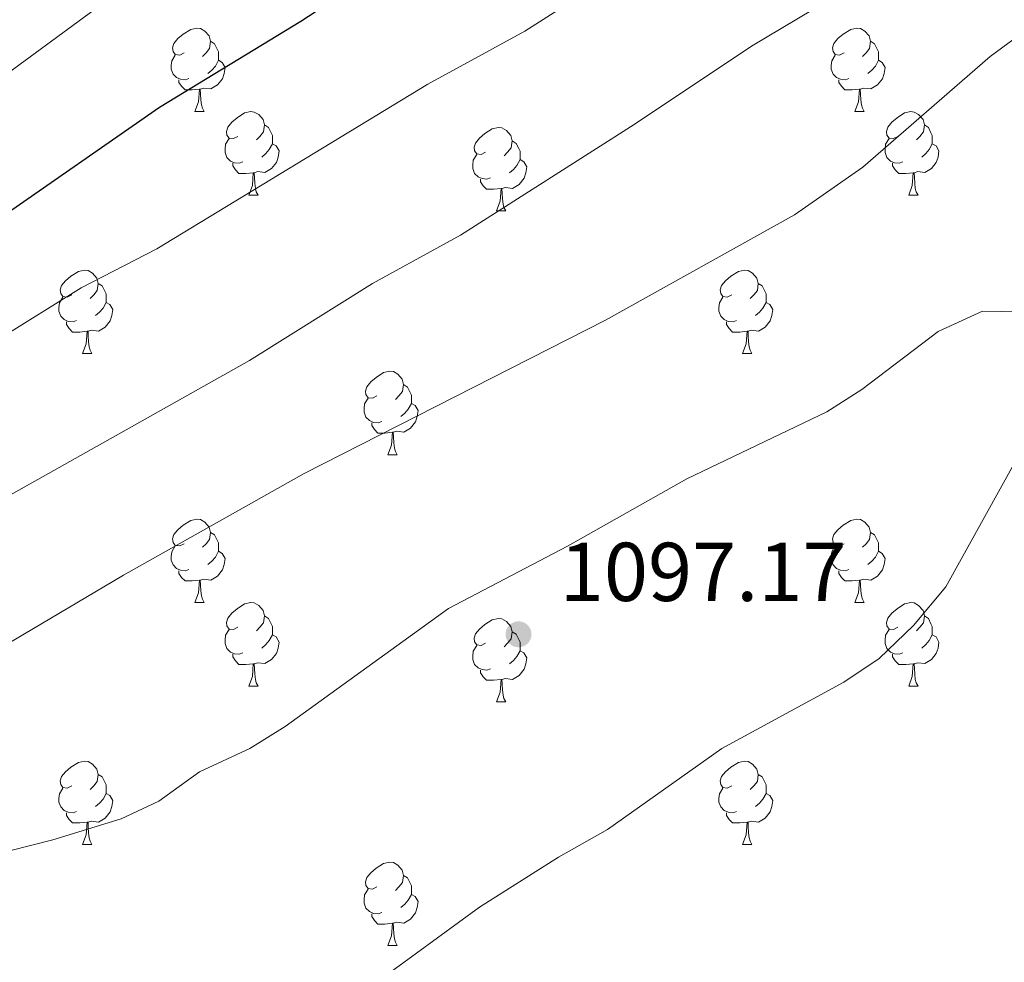
# Model space of a CAD drawing. Units: metres. Extents: x 658000 to 662523, y 723109 to 726181.
# Drawn here: x 659739 to 659858, y 723943 to 724056 of the extents above; entities that cross this region are included whole.
import ezdxf

# ---------------------------------------------------------------- set-up
doc = ezdxf.new("R2010")
doc.units = ezdxf.units.M
doc.header["$MEASUREMENT"] = 0
for name, color, linetype, lineweight in [('Carátula', 7, 'Continuous', 5), ('Elementos auxiliares', 7, 'Continuous', 5), ('Entidades rústicas y varios', 7, 'Continuous', 5), ('Relieve y altimetría', 7, 'Continuous', 5), ('Textos de rotulación', 7, 'Continuous', 5)]:
    doc.layers.add(name, color=color, linetype=linetype, lineweight=lineweight)
doc.styles.add('Style-arial', font='arial.shx', dxfattribs={"bigfont": 'arialbig.shx'})

# ---------------------------------------------------------------- blocks, each defined once
blk = doc.blocks.new('5PATER')
at = {"layer": 'Relieve y altimetría', "linetype": 'Continuous', "lineweight": 5}
h = blk.add_hatch(color=250, dxfattribs=at)
edge = h.paths.add_edge_path()
edge.add_ellipse((0, 0), major_axis=(-1.095731442945027, -1.110710700472634), ratio=0.9994222409660319, start_angle=0, end_angle=360)

msp = doc.modelspace()

# ---------------------------------------------------------------- linework, layer by layer
at = {"layer": 'Carátula', "color": 7, "linetype": 'Continuous', "lineweight": 5}
msp.add_3dface([(658068.79, 723108.75), (662522.6000000001, 723212.03), (662453.75, 726181.24), (657999.94, 726077.96)], dxfattribs=at)
at = {"layer": 'Elementos auxiliares', "color": 250, "linetype": 'Continuous', "lineweight": 5}
msp.add_3dface([(658936.0700000001, 723522.6599999999), (658883.03, 725836.1499999999), (662297.81, 725915.3600000001), (662352, 723601.8700000001)], dxfattribs=at)
at = {"layer": 'Entidades rústicas y varios', "color": 92, "linetype": 'Continuous', "lineweight": 5}
for p, q in [((659760.55, 724045.06), (659761.6699999999, 724045.06)), ((659839.8700000001, 724045.06), (659841, 724045.06)), ((659767.02, 724035.02), (659768.1499999999, 724035.02)), ((659846.3500000001, 724035.02), (659847.47, 724035.02)), ((659796.79, 724033.1200000001), (659797.9199999999, 724033.1200000001)), ((659747.04, 724015.97), (659748.1699999999, 724015.97)), ((659826.3700000001, 724015.97), (659827.49, 724015.97)), ((659783.73, 724003.8300000001), (659784.8600000001, 724003.8300000001)), ((659760.55, 723986.06), (659761.6699999999, 723986.06)), ((659839.8700000001, 723986.06), (659841, 723986.06)), ((659767.02, 723976.03), (659768.1499999999, 723976.03)), ((659846.3500000001, 723976.03), (659847.47, 723976.03)), ((659796.79, 723974.1200000001), (659797.9199999999, 723974.1200000001)), ((659747.04, 723956.98), (659748.1699999999, 723956.98)), ((659826.3700000001, 723956.98), (659827.49, 723956.98)), ((659783.73, 723944.8400000001), (659784.8600000001, 723944.8400000001))]:
    msp.add_line(p, q, dxfattribs=at)
at = {"layer": 'Entidades rústicas y varios', "color": 92, "linetype": 'Continuous', "lineweight": 5, "flags": 128}
for points in [[(659759.25, 724052.1200000001), (659758.72, 724051.8500000001), (659758.19, 724051.9099999999), (659757.9199999999, 724052.28), (659757.8700000001, 724052.7), (659758.03, 724053.22), (659758.51, 724053.8200000001), (659759.1399999999, 724054.3500000001), (659760.04, 724054.9299999999), (659760.79, 724055.0900000001), (659761.21, 724055.04), (659761.74, 724054.72), (659762.27, 724054.1400000001), (659762.4299999999, 724053.5), (659762.3200000001, 724052.6499999999), (659761.8999999999, 724052.1200000001), (659761.48, 724051.69)], [(659838.5700000001, 724052.1200000001), (659838.04, 724051.8500000001), (659837.51, 724051.9099999999), (659837.25, 724052.28), (659837.19, 724052.7), (659837.3500000001, 724053.22), (659837.8300000001, 724053.8200000001), (659838.47, 724054.3500000001), (659839.3700000001, 724054.9299999999), (659840.1100000001, 724055.0900000001), (659840.54, 724055.04), (659841.0700000001, 724054.72), (659841.6000000001, 724054.1400000001), (659841.76, 724053.5), (659841.6499999999, 724052.6499999999), (659841.22, 724052.1200000001), (659840.8, 724051.69)], [(659762.4299999999, 724053.5), (659762.9099999999, 724053.1799999999), (659763.22, 724052.54), (659763.3800000001, 724052.22), (659763.3800000001, 724051.6400000001), (659763.3800000001, 724051.22), (659763.01, 724050.53), (659762.5900000001, 724050.05), (659762.1100000001, 724049.6300000001)], [(659841.76, 724053.5), (659842.23, 724053.1799999999), (659842.55, 724052.54), (659842.71, 724052.22), (659842.71, 724051.6400000001), (659842.71, 724051.22), (659842.3400000001, 724050.53), (659841.9199999999, 724050.05), (659841.44, 724049.6300000001)], [(659759.8300000001, 724049.04), (659759.4099999999, 724048.8800000001), (659758.8200000001, 724048.94), (659758.3500000001, 724049.1499999999), (659757.9199999999, 724049.5700000001), (659757.71, 724050.1599999999), (659757.71, 724050.5800000001), (659757.76, 724051.1599999999), (659758.19, 724051.8500000001)], [(659839.1599999999, 724049.04), (659838.73, 724048.8800000001), (659838.1499999999, 724048.94), (659837.6699999999, 724049.1499999999), (659837.25, 724049.5700000001), (659837.03, 724050.1599999999), (659837.03, 724050.5800000001), (659837.0900000001, 724051.1599999999), (659837.51, 724051.8500000001)], [(659763.3800000001, 724051.22), (659763.8400000001, 724050.97), (659764.1799999999, 724050.3500000001), (659764.0700000001, 724049.6300000001), (659763.8600000001, 724048.99), (659763.28, 724048.25), (659762.48, 724047.77), (659761.6300000001, 724047.8700000001), (659761.2, 724047.74)], [(659842.71, 724051.22), (659843.1599999999, 724050.97), (659843.51, 724050.3500000001), (659843.3999999999, 724049.6300000001), (659843.19, 724048.99), (659842.6000000001, 724048.25), (659841.81, 724047.77), (659840.96, 724047.8700000001), (659840.53, 724047.74)], [(659761.0900000001, 724047.74), (659760.2, 724047.6599999999), (659759.3600000001, 724047.6599999999), (659758.9299999999, 724048.0900000001), (659758.6100000001, 724048.56), (659758.6100000001, 724048.8800000001)], [(659760.55, 724045.06), (659760.98, 724046.22), (659761.0900000001, 724047.74), (659761.2, 724047.74), (659761.24, 724047.1599999999), (659761.27, 724046.47), (659761.3400000001, 724045.8600000001), (659761.46, 724045.46), (659761.6699999999, 724045.06)], [(659840.4199999999, 724047.74), (659839.53, 724047.6599999999), (659838.6799999999, 724047.6599999999), (659838.26, 724048.0900000001), (659837.94, 724048.56), (659837.94, 724048.8800000001)], [(659839.8700000001, 724045.06), (659840.31, 724046.22), (659840.4199999999, 724047.74), (659840.53, 724047.74), (659840.56, 724047.1599999999), (659840.6000000001, 724046.47), (659840.6699999999, 724045.8600000001), (659840.78, 724045.46), (659841, 724045.06)], [(659765.72, 724042.0800000001), (659765.19, 724041.8200000001), (659764.6599999999, 724041.8700000001), (659764.3999999999, 724042.24), (659764.3400000001, 724042.6699999999), (659764.5, 724043.19), (659764.98, 724043.78), (659765.6200000001, 724044.31), (659766.52, 724044.8999999999), (659767.26, 724045.06), (659767.69, 724045), (659768.22, 724044.69), (659768.75, 724044.1000000001), (659768.9099999999, 724043.46), (659768.8, 724042.6100000001), (659768.3700000001, 724042.0800000001), (659767.95, 724041.6599999999)], [(659845.05, 724042.0800000001), (659844.52, 724041.8200000001), (659843.99, 724041.8700000001), (659843.72, 724042.24), (659843.6699999999, 724042.6699999999), (659843.8300000001, 724043.19), (659844.31, 724043.78), (659844.94, 724044.31), (659845.8400000001, 724044.8999999999), (659846.5900000001, 724045.06), (659847.01, 724045), (659847.54, 724044.69), (659848.0700000001, 724044.1000000001), (659848.23, 724043.46), (659848.1200000001, 724042.6100000001), (659847.7, 724042.0800000001), (659847.28, 724041.6599999999)], [(659768.9099999999, 724043.46), (659769.3800000001, 724043.1499999999), (659769.7, 724042.51), (659769.8600000001, 724042.19), (659769.8600000001, 724041.6100000001), (659769.8600000001, 724041.1799999999), (659769.49, 724040.49), (659769.0700000001, 724040.01), (659768.5900000001, 724039.5900000001)], [(659795.49, 724040.1799999999), (659794.96, 724039.9099999999), (659794.4299999999, 724039.97), (659794.1699999999, 724040.3400000001), (659794.1100000001, 724040.76), (659794.27, 724041.28), (659794.75, 724041.8800000001), (659795.3899999999, 724042.4099999999), (659796.29, 724042.99), (659797.03, 724043.1499999999), (659797.46, 724043.1000000001), (659797.99, 724042.78), (659798.52, 724042.2), (659798.6799999999, 724041.56), (659798.5700000001, 724040.71), (659798.1399999999, 724040.1799999999), (659797.72, 724039.75)], [(659848.23, 724043.46), (659848.71, 724043.1499999999), (659849.02, 724042.51), (659849.1799999999, 724042.19), (659849.1799999999, 724041.6100000001), (659849.1799999999, 724041.1799999999), (659848.81, 724040.49), (659848.3899999999, 724040.01), (659847.9099999999, 724039.5900000001)], [(659766.31, 724039), (659765.8800000001, 724038.8400000001), (659765.3, 724038.8999999999), (659764.8200000001, 724039.1100000001), (659764.3999999999, 724039.54), (659764.1799999999, 724040.1200000001), (659764.1799999999, 724040.54), (659764.24, 724041.1300000001), (659764.6599999999, 724041.8200000001)], [(659845.6300000001, 724039), (659845.21, 724038.8400000001), (659844.6200000001, 724038.8999999999), (659844.1499999999, 724039.1100000001), (659843.72, 724039.54), (659843.51, 724040.1200000001), (659843.51, 724040.54), (659843.56, 724041.1300000001), (659843.99, 724041.8200000001)], [(659769.8600000001, 724041.1799999999), (659770.31, 724040.9299999999), (659770.6599999999, 724040.3200000001), (659770.55, 724039.5900000001), (659770.3400000001, 724038.95), (659769.75, 724038.21), (659768.96, 724037.73), (659768.1100000001, 724037.8400000001), (659767.6799999999, 724037.71)], [(659798.6799999999, 724041.56), (659799.1499999999, 724041.24), (659799.47, 724040.6000000001), (659799.6300000001, 724040.28), (659799.6300000001, 724039.7), (659799.6300000001, 724039.28), (659799.26, 724038.5900000001), (659798.8400000001, 724038.1100000001), (659798.3600000001, 724037.69)], [(659849.1799999999, 724041.1799999999), (659849.6399999999, 724040.9299999999), (659849.98, 724040.3200000001), (659849.8700000001, 724039.5900000001), (659849.6599999999, 724038.95), (659849.0800000001, 724038.21), (659848.28, 724037.73), (659847.4299999999, 724037.8400000001), (659847, 724037.71)], [(659796.0800000001, 724037.1000000001), (659795.6499999999, 724036.94), (659795.0700000001, 724037), (659794.5900000001, 724037.21), (659794.1699999999, 724037.6300000001), (659793.95, 724038.22), (659793.95, 724038.6400000001), (659794.01, 724039.22), (659794.4299999999, 724039.9099999999)], [(659767.5700000001, 724037.71), (659766.6799999999, 724037.6200000001), (659765.8300000001, 724037.6200000001), (659765.4099999999, 724038.05), (659765.0900000001, 724038.53), (659765.0900000001, 724038.8400000001)], [(659799.6300000001, 724039.28), (659800.0800000001, 724039.03), (659800.4299999999, 724038.4099999999), (659800.3200000001, 724037.69), (659800.1100000001, 724037.05), (659799.52, 724036.31), (659798.73, 724035.8300000001), (659797.8800000001, 724035.9299999999), (659797.45, 724035.8)], [(659846.8899999999, 724037.71), (659846, 724037.6200000001), (659845.1599999999, 724037.6200000001), (659844.73, 724038.05), (659844.4099999999, 724038.53), (659844.4099999999, 724038.8400000001)], [(659767.02, 724035.02), (659767.46, 724036.1799999999), (659767.5700000001, 724037.71), (659767.6799999999, 724037.71), (659767.71, 724037.1200000001), (659767.75, 724036.44), (659767.8200000001, 724035.8200000001), (659767.9299999999, 724035.4199999999), (659768.1499999999, 724035.02)], [(659846.3500000001, 724035.02), (659846.78, 724036.1799999999), (659846.8899999999, 724037.71), (659847, 724037.71), (659847.04, 724037.1200000001), (659847.0700000001, 724036.44), (659847.1399999999, 724035.8200000001), (659847.26, 724035.4199999999), (659847.47, 724035.02)], [(659797.3400000001, 724035.8), (659796.45, 724035.72), (659795.6000000001, 724035.72), (659795.1799999999, 724036.1499999999), (659794.8600000001, 724036.6200000001), (659794.8600000001, 724036.94)], [(659796.79, 724033.1200000001), (659797.23, 724034.28), (659797.3400000001, 724035.8), (659797.45, 724035.8), (659797.48, 724035.22), (659797.52, 724034.53), (659797.5900000001, 724033.9199999999), (659797.7, 724033.52), (659797.9199999999, 724033.1200000001)], [(659745.74, 724023.03), (659745.21, 724022.77), (659744.6799999999, 724022.8200000001), (659744.4199999999, 724023.19), (659744.3600000001, 724023.6200000001), (659744.52, 724024.1400000001), (659745, 724024.73), (659745.6399999999, 724025.26), (659746.54, 724025.8500000001), (659747.28, 724026.01), (659747.71, 724025.95), (659748.24, 724025.6400000001), (659748.77, 724025.05), (659748.9299999999, 724024.4099999999), (659748.8200000001, 724023.56), (659748.3899999999, 724023.03), (659747.97, 724022.6100000001)], [(659825.0700000001, 724023.03), (659824.54, 724022.77), (659824.01, 724022.8200000001), (659823.75, 724023.19), (659823.69, 724023.6200000001), (659823.8500000001, 724024.1400000001), (659824.3300000001, 724024.73), (659824.97, 724025.26), (659825.8700000001, 724025.8500000001), (659826.6100000001, 724026.01), (659827.03, 724025.95), (659827.5700000001, 724025.6400000001), (659828.0900000001, 724025.05), (659828.25, 724024.4099999999), (659828.1499999999, 724023.56), (659827.72, 724023.03), (659827.3, 724022.6100000001)], [(659748.9299999999, 724024.4099999999), (659749.3999999999, 724024.1000000001), (659749.72, 724023.46), (659749.8800000001, 724023.1400000001), (659749.8800000001, 724022.56), (659749.8800000001, 724022.1300000001), (659749.51, 724021.44), (659749.0900000001, 724020.96), (659748.6100000001, 724020.54)], [(659828.25, 724024.4099999999), (659828.73, 724024.1000000001), (659829.05, 724023.46), (659829.21, 724023.1400000001), (659829.21, 724022.56), (659829.21, 724022.1300000001), (659828.8300000001, 724021.44), (659828.4099999999, 724020.96), (659827.9299999999, 724020.54)], [(659746.3300000001, 724019.95), (659745.8999999999, 724019.79), (659745.3200000001, 724019.8500000001), (659744.8400000001, 724020.06), (659744.4199999999, 724020.49), (659744.2, 724021.0700000001), (659744.2, 724021.49), (659744.26, 724022.0800000001), (659744.6799999999, 724022.77)], [(659749.8800000001, 724022.1300000001), (659750.3300000001, 724021.8800000001), (659750.6799999999, 724021.27), (659750.5700000001, 724020.54), (659750.3600000001, 724019.8999999999), (659749.77, 724019.1599999999), (659748.98, 724018.6799999999), (659748.1300000001, 724018.79), (659747.7, 724018.6599999999)], [(659825.6499999999, 724019.95), (659825.23, 724019.79), (659824.6499999999, 724019.8500000001), (659824.1699999999, 724020.06), (659823.75, 724020.49), (659823.53, 724021.0700000001), (659823.53, 724021.49), (659823.5900000001, 724022.0800000001), (659824.01, 724022.77)], [(659829.21, 724022.1300000001), (659829.6599999999, 724021.8800000001), (659830.01, 724021.27), (659829.8899999999, 724020.54), (659829.69, 724019.8999999999), (659829.1000000001, 724019.1599999999), (659828.31, 724018.6799999999), (659827.45, 724018.79), (659827.03, 724018.6599999999)], [(659747.5900000001, 724018.6599999999), (659746.7, 724018.5700000001), (659745.8500000001, 724018.5700000001), (659745.4299999999, 724019), (659745.1100000001, 724019.48), (659745.1100000001, 724019.79)], [(659826.9099999999, 724018.6599999999), (659826.03, 724018.5700000001), (659825.1799999999, 724018.5700000001), (659824.75, 724019), (659824.4299999999, 724019.48), (659824.4299999999, 724019.79)], [(659747.04, 724015.97), (659747.48, 724017.1300000001), (659747.5900000001, 724018.6599999999), (659747.7, 724018.6599999999), (659747.73, 724018.0700000001), (659747.77, 724017.3900000001), (659747.8400000001, 724016.77), (659747.95, 724016.3700000001), (659748.1699999999, 724015.97)], [(659826.3700000001, 724015.97), (659826.81, 724017.1300000001), (659826.9099999999, 724018.6599999999), (659827.03, 724018.6599999999), (659827.06, 724018.0700000001), (659827.0900000001, 724017.3900000001), (659827.1699999999, 724016.77), (659827.28, 724016.3700000001), (659827.49, 724015.97)], [(659782.4299999999, 724010.8900000001), (659781.8999999999, 724010.6300000001), (659781.3700000001, 724010.6799999999), (659781.1100000001, 724011.05), (659781.05, 724011.48), (659781.21, 724012), (659781.69, 724012.5900000001), (659782.3300000001, 724013.1200000001), (659783.23, 724013.71), (659783.97, 724013.8700000001), (659784.3999999999, 724013.81), (659784.9299999999, 724013.5), (659785.46, 724012.9099999999), (659785.6200000001, 724012.27), (659785.51, 724011.4199999999), (659785.0800000001, 724010.8900000001), (659784.6599999999, 724010.47)], [(659785.6200000001, 724012.27), (659786.0900000001, 724011.96), (659786.4099999999, 724011.3200000001), (659786.5700000001, 724011), (659786.5700000001, 724010.4199999999), (659786.5700000001, 724009.99), (659786.2, 724009.3), (659785.78, 724008.8200000001), (659785.3, 724008.3999999999)], [(659783.02, 724007.81), (659782.5900000001, 724007.6499999999), (659782.01, 724007.71), (659781.53, 724007.9199999999), (659781.1100000001, 724008.3500000001), (659780.8899999999, 724008.9299999999), (659780.8899999999, 724009.3500000001), (659780.95, 724009.94), (659781.3700000001, 724010.6300000001)], [(659786.5700000001, 724009.99), (659787.02, 724009.74), (659787.3700000001, 724009.1300000001), (659787.26, 724008.3999999999), (659787.05, 724007.76), (659786.46, 724007.02), (659785.6699999999, 724006.54), (659784.8200000001, 724006.6499999999), (659784.3899999999, 724006.52)], [(659784.28, 724006.52), (659783.3899999999, 724006.4299999999), (659782.54, 724006.4299999999), (659782.1200000001, 724006.8600000001), (659781.8, 724007.3400000001), (659781.8, 724007.6499999999)], [(659783.73, 724003.8300000001), (659784.1699999999, 724004.99), (659784.28, 724006.52), (659784.3899999999, 724006.52), (659784.4199999999, 724005.9299999999), (659784.46, 724005.25), (659784.53, 724004.6300000001), (659784.6399999999, 724004.23), (659784.8600000001, 724003.8300000001)], [(659759.25, 723993.1200000001), (659758.72, 723992.8600000001), (659758.19, 723992.9099999999), (659757.9199999999, 723993.28), (659757.8700000001, 723993.71), (659758.03, 723994.23), (659758.51, 723994.8200000001), (659759.1399999999, 723995.3500000001), (659760.04, 723995.94), (659760.79, 723996.1000000001), (659761.21, 723996.04), (659761.74, 723995.73), (659762.27, 723995.1400000001), (659762.4299999999, 723994.5), (659762.3200000001, 723993.6499999999), (659761.8999999999, 723993.1200000001), (659761.48, 723992.7)], [(659838.5700000001, 723993.1200000001), (659838.04, 723992.8600000001), (659837.51, 723992.9099999999), (659837.25, 723993.28), (659837.19, 723993.71), (659837.3500000001, 723994.23), (659837.8300000001, 723994.8200000001), (659838.47, 723995.3500000001), (659839.3700000001, 723995.94), (659840.1100000001, 723996.1000000001), (659840.54, 723996.04), (659841.0700000001, 723995.73), (659841.6000000001, 723995.1400000001), (659841.76, 723994.5), (659841.6499999999, 723993.6499999999), (659841.22, 723993.1200000001), (659840.8, 723992.7)], [(659762.4299999999, 723994.5), (659762.9099999999, 723994.19), (659763.22, 723993.55), (659763.3800000001, 723993.23), (659763.3800000001, 723992.6499999999), (659763.3800000001, 723992.22), (659763.01, 723991.53), (659762.5900000001, 723991.05), (659762.1100000001, 723990.6300000001)], [(659841.76, 723994.5), (659842.23, 723994.19), (659842.55, 723993.55), (659842.71, 723993.23), (659842.71, 723992.6499999999), (659842.71, 723992.22), (659842.3400000001, 723991.53), (659841.9199999999, 723991.05), (659841.44, 723990.6300000001)], [(659759.8300000001, 723990.04), (659759.4099999999, 723989.8800000001), (659758.8200000001, 723989.94), (659758.3500000001, 723990.1499999999), (659757.9199999999, 723990.5800000001), (659757.71, 723991.1599999999), (659757.71, 723991.5800000001), (659757.76, 723992.1699999999), (659758.19, 723992.8600000001)], [(659763.3800000001, 723992.22), (659763.8400000001, 723991.97), (659764.1799999999, 723991.3600000001), (659764.0700000001, 723990.6300000001), (659763.8600000001, 723989.99), (659763.28, 723989.25), (659762.48, 723988.77), (659761.6300000001, 723988.8800000001), (659761.2, 723988.75)], [(659839.1599999999, 723990.04), (659838.73, 723989.8800000001), (659838.1499999999, 723989.94), (659837.6699999999, 723990.1499999999), (659837.25, 723990.5800000001), (659837.03, 723991.1599999999), (659837.03, 723991.5800000001), (659837.0900000001, 723992.1699999999), (659837.51, 723992.8600000001)], [(659842.71, 723992.22), (659843.1599999999, 723991.97), (659843.51, 723991.3600000001), (659843.3999999999, 723990.6300000001), (659843.19, 723989.99), (659842.6000000001, 723989.25), (659841.81, 723988.77), (659840.96, 723988.8800000001), (659840.53, 723988.75)], [(659761.0900000001, 723988.75), (659760.2, 723988.6599999999), (659759.3600000001, 723988.6599999999), (659758.9299999999, 723989.0900000001), (659758.6100000001, 723989.5700000001), (659758.6100000001, 723989.8800000001)], [(659840.4199999999, 723988.75), (659839.53, 723988.6599999999), (659838.6799999999, 723988.6599999999), (659838.26, 723989.0900000001), (659837.94, 723989.5700000001), (659837.94, 723989.8800000001)], [(659760.55, 723986.06), (659760.98, 723987.22), (659761.0900000001, 723988.75), (659761.2, 723988.75), (659761.24, 723988.1599999999), (659761.27, 723987.48), (659761.3400000001, 723986.8600000001), (659761.46, 723986.46), (659761.6699999999, 723986.06)], [(659839.8700000001, 723986.06), (659840.31, 723987.22), (659840.4199999999, 723988.75), (659840.53, 723988.75), (659840.56, 723988.1599999999), (659840.6000000001, 723987.48), (659840.6699999999, 723986.8600000001), (659840.78, 723986.46), (659841, 723986.06)], [(659765.72, 723983.0900000001), (659765.19, 723982.8200000001), (659764.6599999999, 723982.8800000001), (659764.3999999999, 723983.25), (659764.3400000001, 723983.6699999999), (659764.5, 723984.19), (659764.98, 723984.79), (659765.6200000001, 723985.3200000001), (659766.52, 723985.8999999999), (659767.26, 723986.06), (659767.69, 723986.01), (659768.22, 723985.69), (659768.75, 723985.1100000001), (659768.9099999999, 723984.47), (659768.8, 723983.6200000001), (659768.3700000001, 723983.0900000001), (659767.95, 723982.6599999999)], [(659845.05, 723983.0900000001), (659844.52, 723982.8200000001), (659843.99, 723982.8800000001), (659843.72, 723983.25), (659843.6699999999, 723983.6699999999), (659843.8300000001, 723984.19), (659844.31, 723984.79), (659844.94, 723985.3200000001), (659845.8400000001, 723985.8999999999), (659846.5900000001, 723986.06), (659847.01, 723986.01), (659847.54, 723985.69), (659848.0700000001, 723985.1100000001), (659848.23, 723984.47), (659848.1200000001, 723983.6200000001), (659847.7, 723983.0900000001), (659847.28, 723982.6599999999)], [(659768.9099999999, 723984.47), (659769.3800000001, 723984.1499999999), (659769.7, 723983.51), (659769.8600000001, 723983.19), (659769.8600000001, 723982.6100000001), (659769.8600000001, 723982.19), (659769.49, 723981.5), (659769.0700000001, 723981.02), (659768.5900000001, 723980.6000000001)], [(659795.49, 723981.1799999999), (659794.96, 723980.9199999999), (659794.4299999999, 723980.97), (659794.1699999999, 723981.3400000001), (659794.1100000001, 723981.77), (659794.27, 723982.29), (659794.75, 723982.8800000001), (659795.3899999999, 723983.4099999999), (659796.29, 723984), (659797.03, 723984.1599999999), (659797.46, 723984.1000000001), (659797.99, 723983.79), (659798.52, 723983.2), (659798.6799999999, 723982.56), (659798.5700000001, 723981.71), (659798.1399999999, 723981.1799999999), (659797.72, 723980.76)], [(659848.23, 723984.47), (659848.71, 723984.1499999999), (659849.02, 723983.51), (659849.1799999999, 723983.19), (659849.1799999999, 723982.6100000001), (659849.1799999999, 723982.19), (659848.81, 723981.5), (659848.3899999999, 723981.02), (659847.9099999999, 723980.6000000001)], [(659766.31, 723980.01), (659765.8800000001, 723979.8500000001), (659765.3, 723979.9099999999), (659764.8200000001, 723980.1200000001), (659764.3999999999, 723980.54), (659764.1799999999, 723981.1300000001), (659764.1799999999, 723981.55), (659764.24, 723982.1300000001), (659764.6599999999, 723982.8200000001)], [(659845.6300000001, 723980.01), (659845.21, 723979.8500000001), (659844.6200000001, 723979.9099999999), (659844.1499999999, 723980.1200000001), (659843.72, 723980.54), (659843.51, 723981.1300000001), (659843.51, 723981.55), (659843.56, 723982.1300000001), (659843.99, 723982.8200000001)], [(659769.8600000001, 723982.19), (659770.31, 723981.94), (659770.6599999999, 723981.3200000001), (659770.55, 723980.6000000001), (659770.3400000001, 723979.96), (659769.75, 723979.22), (659768.96, 723978.74), (659768.1100000001, 723978.8400000001), (659767.6799999999, 723978.71)], [(659798.6799999999, 723982.56), (659799.1499999999, 723982.25), (659799.47, 723981.6100000001), (659799.6300000001, 723981.29), (659799.6300000001, 723980.71), (659799.6300000001, 723980.28), (659799.26, 723979.5900000001), (659798.8400000001, 723979.1100000001), (659798.3600000001, 723978.69)], [(659849.1799999999, 723982.19), (659849.6399999999, 723981.94), (659849.98, 723981.3200000001), (659849.8700000001, 723980.6000000001), (659849.6599999999, 723979.96), (659849.0800000001, 723979.22), (659848.28, 723978.74), (659847.4299999999, 723978.8400000001), (659847, 723978.71)], [(659796.0800000001, 723978.1000000001), (659795.6499999999, 723977.94), (659795.0700000001, 723978), (659794.5900000001, 723978.21), (659794.1699999999, 723978.6400000001), (659793.95, 723979.22), (659793.95, 723979.6400000001), (659794.01, 723980.23), (659794.4299999999, 723980.9199999999)], [(659799.6300000001, 723980.28), (659800.0800000001, 723980.03), (659800.4299999999, 723979.4199999999), (659800.3200000001, 723978.69), (659800.1100000001, 723978.05), (659799.52, 723977.31), (659798.73, 723976.8300000001), (659797.8800000001, 723976.94), (659797.45, 723976.81)], [(659767.5700000001, 723978.71), (659766.6799999999, 723978.6300000001), (659765.8300000001, 723978.6300000001), (659765.4099999999, 723979.06), (659765.0900000001, 723979.53), (659765.0900000001, 723979.8500000001)], [(659846.8899999999, 723978.71), (659846, 723978.6300000001), (659845.1599999999, 723978.6300000001), (659844.73, 723979.06), (659844.4099999999, 723979.53), (659844.4099999999, 723979.8500000001)], [(659767.02, 723976.03), (659767.46, 723977.19), (659767.5700000001, 723978.71), (659767.6799999999, 723978.71), (659767.71, 723978.1300000001), (659767.75, 723977.44), (659767.8200000001, 723976.8300000001), (659767.9299999999, 723976.4299999999), (659768.1499999999, 723976.03)], [(659797.3400000001, 723976.81), (659796.45, 723976.72), (659795.6000000001, 723976.72), (659795.1799999999, 723977.1499999999), (659794.8600000001, 723977.6300000001), (659794.8600000001, 723977.94)], [(659846.3500000001, 723976.03), (659846.78, 723977.19), (659846.8899999999, 723978.71), (659847, 723978.71), (659847.04, 723978.1300000001), (659847.0700000001, 723977.44), (659847.1399999999, 723976.8300000001), (659847.26, 723976.4299999999), (659847.47, 723976.03)], [(659796.79, 723974.1200000001), (659797.23, 723975.28), (659797.3400000001, 723976.81), (659797.45, 723976.81), (659797.48, 723976.22), (659797.52, 723975.54), (659797.5900000001, 723974.9199999999), (659797.7, 723974.52), (659797.9199999999, 723974.1200000001)], [(659745.74, 723964.04), (659745.21, 723963.78), (659744.6799999999, 723963.8300000001), (659744.4199999999, 723964.2), (659744.3600000001, 723964.6300000001), (659744.52, 723965.1499999999), (659745, 723965.74), (659745.6399999999, 723966.27), (659746.54, 723966.8600000001), (659747.28, 723967.02), (659747.71, 723966.96), (659748.24, 723966.6499999999), (659748.77, 723966.06), (659748.9299999999, 723965.4199999999), (659748.8200000001, 723964.5700000001), (659748.3899999999, 723964.04), (659747.97, 723963.6200000001)], [(659825.0700000001, 723964.04), (659824.54, 723963.78), (659824.01, 723963.8300000001), (659823.75, 723964.2), (659823.69, 723964.6300000001), (659823.8500000001, 723965.1499999999), (659824.3300000001, 723965.74), (659824.97, 723966.27), (659825.8700000001, 723966.8600000001), (659826.6100000001, 723967.02), (659827.03, 723966.96), (659827.5700000001, 723966.6499999999), (659828.0900000001, 723966.06), (659828.25, 723965.4199999999), (659828.1499999999, 723964.5700000001), (659827.72, 723964.04), (659827.3, 723963.6200000001)], [(659748.9299999999, 723965.4199999999), (659749.3999999999, 723965.1100000001), (659749.72, 723964.47), (659749.8800000001, 723964.1499999999), (659749.8800000001, 723963.5700000001), (659749.8800000001, 723963.1400000001), (659749.51, 723962.45), (659749.0900000001, 723961.97), (659748.6100000001, 723961.55)], [(659828.25, 723965.4199999999), (659828.73, 723965.1100000001), (659829.05, 723964.47), (659829.21, 723964.1499999999), (659829.21, 723963.5700000001), (659829.21, 723963.1400000001), (659828.8300000001, 723962.45), (659828.4099999999, 723961.97), (659827.9299999999, 723961.55)], [(659746.3300000001, 723960.96), (659745.8999999999, 723960.8), (659745.3200000001, 723960.8600000001), (659744.8400000001, 723961.0700000001), (659744.4199999999, 723961.5), (659744.2, 723962.0800000001), (659744.2, 723962.5), (659744.26, 723963.0900000001), (659744.6799999999, 723963.78)], [(659825.6499999999, 723960.96), (659825.23, 723960.8), (659824.6499999999, 723960.8600000001), (659824.1699999999, 723961.0700000001), (659823.75, 723961.5), (659823.53, 723962.0800000001), (659823.53, 723962.5), (659823.5900000001, 723963.0900000001), (659824.01, 723963.78)], [(659749.8800000001, 723963.1400000001), (659750.3300000001, 723962.8900000001), (659750.6799999999, 723962.28), (659750.5700000001, 723961.55), (659750.3600000001, 723960.9099999999), (659749.77, 723960.1699999999), (659748.98, 723959.69), (659748.1300000001, 723959.8), (659747.7, 723959.6699999999)], [(659829.21, 723963.1400000001), (659829.6599999999, 723962.8900000001), (659830.01, 723962.28), (659829.8899999999, 723961.55), (659829.69, 723960.9099999999), (659829.1000000001, 723960.1699999999), (659828.31, 723959.69), (659827.45, 723959.8), (659827.03, 723959.6699999999)], [(659747.5900000001, 723959.6699999999), (659746.7, 723959.5800000001), (659745.8500000001, 723959.5800000001), (659745.4299999999, 723960.01), (659745.1100000001, 723960.49), (659745.1100000001, 723960.8)], [(659826.9099999999, 723959.6699999999), (659826.03, 723959.5800000001), (659825.1799999999, 723959.5800000001), (659824.75, 723960.01), (659824.4299999999, 723960.49), (659824.4299999999, 723960.8)], [(659747.04, 723956.98), (659747.48, 723958.1400000001), (659747.5900000001, 723959.6699999999), (659747.7, 723959.6699999999), (659747.73, 723959.0800000001), (659747.77, 723958.3999999999), (659747.8400000001, 723957.78), (659747.95, 723957.3800000001), (659748.1699999999, 723956.98)], [(659826.3700000001, 723956.98), (659826.81, 723958.1400000001), (659826.9099999999, 723959.6699999999), (659827.03, 723959.6699999999), (659827.06, 723959.0800000001), (659827.0900000001, 723958.3999999999), (659827.1699999999, 723957.78), (659827.28, 723957.3800000001), (659827.49, 723956.98)], [(659782.4299999999, 723951.8999999999), (659781.8999999999, 723951.6400000001), (659781.3700000001, 723951.69), (659781.1100000001, 723952.06), (659781.05, 723952.49), (659781.21, 723953.01), (659781.69, 723953.6000000001), (659782.3300000001, 723954.1300000001), (659783.23, 723954.72), (659783.97, 723954.8800000001), (659784.3999999999, 723954.8200000001), (659784.9299999999, 723954.51), (659785.46, 723953.9199999999), (659785.6200000001, 723953.28), (659785.51, 723952.4299999999), (659785.0800000001, 723951.8999999999), (659784.6599999999, 723951.48)], [(659785.6200000001, 723953.28), (659786.0900000001, 723952.97), (659786.4099999999, 723952.3300000001), (659786.5700000001, 723952.01), (659786.5700000001, 723951.4299999999), (659786.5700000001, 723951), (659786.2, 723950.31), (659785.78, 723949.8300000001), (659785.3, 723949.4099999999)], [(659783.02, 723948.8200000001), (659782.5900000001, 723948.6599999999), (659782.01, 723948.72), (659781.53, 723948.9299999999), (659781.1100000001, 723949.3600000001), (659780.8899999999, 723949.94), (659780.8899999999, 723950.3600000001), (659780.95, 723950.95), (659781.3700000001, 723951.6400000001)], [(659786.5700000001, 723951), (659787.02, 723950.75), (659787.3700000001, 723950.1400000001), (659787.26, 723949.4099999999), (659787.05, 723948.77), (659786.46, 723948.03), (659785.6699999999, 723947.55), (659784.8200000001, 723947.6599999999), (659784.3899999999, 723947.53)], [(659784.28, 723947.53), (659783.3899999999, 723947.44), (659782.54, 723947.44), (659782.1200000001, 723947.8700000001), (659781.8, 723948.3500000001), (659781.8, 723948.6599999999)], [(659783.73, 723944.8400000001), (659784.1699999999, 723946), (659784.28, 723947.53), (659784.3899999999, 723947.53), (659784.4199999999, 723946.94), (659784.46, 723946.26), (659784.53, 723945.6400000001), (659784.6399999999, 723945.24), (659784.8600000001, 723944.8400000001)]]:
    msp.add_lwpolyline(points, dxfattribs=at)
at = {"layer": 'Relieve y altimetría', "color": 30, "linetype": 'Continuous', "lineweight": 5, "flags": 128}
for points, elevation in [([(659587.8999999999, 723976.5), (659601.77, 723980.03), (659611.3600000001, 723982.8500000001), (659622.6499999999, 723987.04), (659648.47, 723997.99), (659680.3999999999, 724014.1599999999), (659704.6599999999, 724028.8900000001), (659725.5900000001, 724040.8999999999), (659733, 724045.98), (659752.97, 724060.6300000001), (659764.7, 724068.06), (659785.77, 724082.8400000001), (659797.94, 724090.8), (659822.2, 724108.4099999999), (659861.8200000001, 724135.72)], 1070), ([(659592.74, 723947.2), (659602.69, 723949.9299999999), (659618.96, 723955.73), (659627.4199999999, 723957.98), (659636.6000000001, 723961.98), (659650, 723968.72), (659704.04, 723998.48), (659713.6599999999, 724004.6300000001), (659736.95, 724017.72), (659746.8899999999, 724023.8900000001), (659755.97, 724028.5700000001), (659788.53, 724048.3300000001), (659800.22, 724054.73), (659809.1300000001, 724060.4299999999), (659817.79, 724066.6200000001), (659829.5700000001, 724073.78), (659833.8400000001, 724076.8500000001), (659868.9099999999, 724099.79)], 1080), ([(659592.55, 723935.8999999999), (659615.45, 723941.52), (659637.3899999999, 723948.01), (659646.78, 723952.1200000001), (659681.2, 723970.31), (659730.6399999999, 723994.6799999999), (659767.1300000001, 724015.1400000001), (659781.8800000001, 724024.4099999999), (659792.48, 724030.21), (659813.3500000001, 724043.49), (659827.4299999999, 724052.8999999999), (659847.55, 724064.95), (659885.55, 724093.28)], 1085), ([(659585.05, 723924.1300000001), (659602.8, 723927.3900000001), (659621.48, 723932.05), (659635.1499999999, 723936.6200000001), (659647.52, 723941.5), (659668.9099999999, 723949.1200000001), (659695.47, 723960.98), (659717.3700000001, 723969.23), (659721.94, 723971.25), (659729.3500000001, 723975.4099999999), (659737.71, 723980.9099999999), (659751.96, 723989.3600000001), (659773.6699999999, 724001.5800000001), (659809.9199999999, 724020), (659832.6300000001, 724032.6499999999), (659840.8300000001, 724038.3800000001), (659856.1300000001, 724051.6799999999), (659893.1200000001, 724078.8999999999)], 1090), ([(659596.3999999999, 723913.46), (659611.98, 723916.74), (659643.3400000001, 723928.3), (659662.04, 723935.8400000001), (659686.1200000001, 723943.8400000001), (659695.78, 723946.4099999999), (659715.01, 723950.3600000001), (659743.47, 723957.56), (659751.6799999999, 723960.0800000001), (659756.2, 723962.21), (659761.1100000001, 723965.72), (659767.1399999999, 723968.52), (659771.3899999999, 723971.1599999999), (659791.04, 723985.3600000001), (659805.3400000001, 723992.8200000001), (659819.6799999999, 724000.94), (659836.5, 724008.98), (659840.72, 724011.6599999999), (659849.8899999999, 724018.6300000001), (659855.2, 724021.06), (659859.8800000001, 724020.98)], 1095), ([(659859.77, 724004.1400000001), (659850.8, 723987.97), (659846.9199999999, 723983.3), (659842.81, 723979.3600000001), (659838.54, 723976.51), (659823.8700000001, 723968.52), (659810.1599999999, 723958.79), (659804.24, 723955.48), (659794.75, 723949.45), (659779.6100000001, 723938.4099999999), (659775.3899999999, 723935.75), (659769, 723933.3400000001), (659764.05, 723932.6100000001), (659757.5900000001, 723932.8700000001), (659752.1000000001, 723932.6400000001), (659747.47, 723930.74), (659743.56, 723926.6000000001), (659736.3800000001, 723917.6799999999)], 1095)]:
    msp.add_lwpolyline(points, dxfattribs=dict(at, elevation=elevation))
at = {"layer": 'Relieve y altimetría', "color": 30, "linetype": 'Continuous', "lineweight": 25, "elevation": 1075, "flags": 128}
msp.add_lwpolyline([(659566.94, 723956.3600000001), (659605.8700000001, 723967.21), (659618.72, 723971.69), (659627.94, 723975.44), (659643.98, 723983.1799999999), (659657.26, 723989.04), (659681.77, 724001.04), (659694.25, 724007.8800000001), (659707.1699999999, 724015.6300000001), (659732.4299999999, 724029.3500000001), (659736.6799999999, 724031.98), (659756.31, 724045.5800000001), (659773.3, 724055.8999999999), (659786.06, 724064.29), (659806.8, 724077.21), (659831.99, 724094.69), (659864.6200000001, 724115.44)], dxfattribs=at)

# ---------------------------------------------------------------- block references
at = {"layer": 'Relieve y altimetría', "color": 250, "linetype": 'Continuous', "lineweight": 5}
msp.add_blockref('5PATER', (659799.45, 723982.25, 1097.17), dxfattribs=at)

# ---------------------------------------------------------------- texts
at = {"layer": 'Textos de rotulación', "color": 250, "linetype": 'Continuous', "lineweight": 5, "style": 'Style-arial'}
msp.add_text('1097.17', height=7.000020000000001, dxfattribs=at).set_placement((659804.4099999999, 723986.25, 1097.17))

doc.saveas('drawing.dxf')
